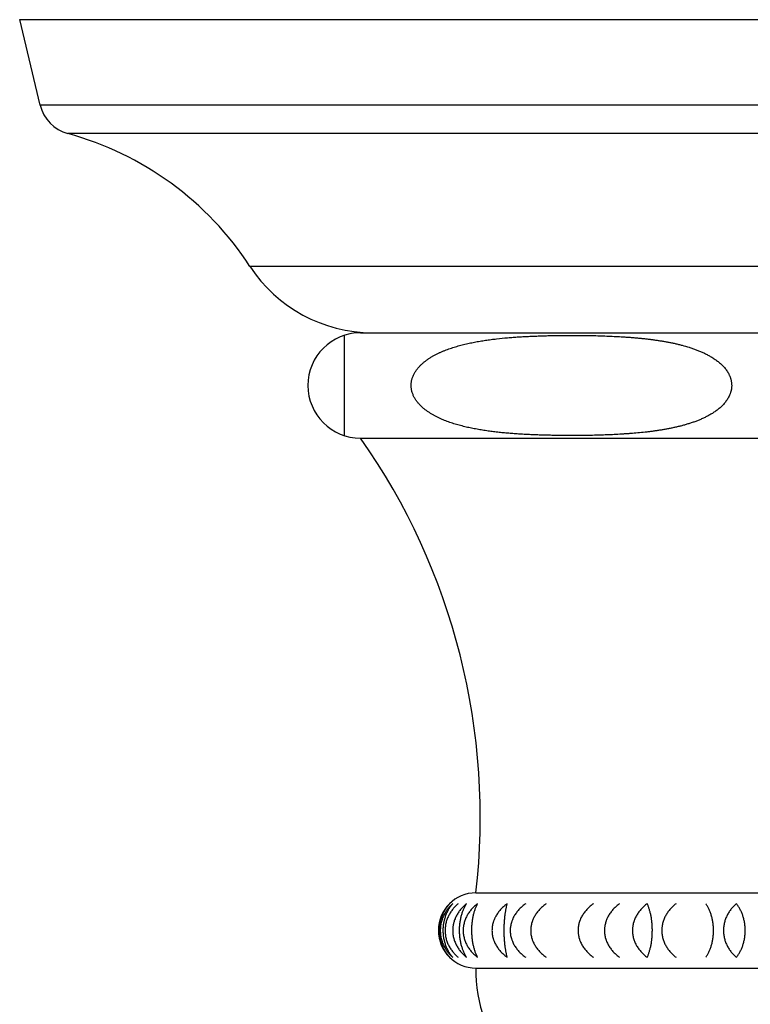
# Model space of a CAD drawing. Units: inches. Extents: x 3.08 to 7.33, y 3.19 to 6.18.
# Drawn here: x 4.02 to 5.13, y 4.69 to 6.18 of the extents above; entities that cross this region are included whole.
import ezdxf

# ---------------------------------------------------------------- set-up
doc = ezdxf.new("R2010")
doc.units = ezdxf.units.IN
doc.header["$LTSCALE"] = 0.605
doc.header["$MEASUREMENT"] = 0
doc.layers.get('0').update_dxf_attribs({"linetype": 'CONTINUOUS'})

msp = doc.modelspace()

# ---------------------------------------------------------------- linework, layer by layer
at = {"color": 6, "linetype": 'CONTINUOUS'}
for p, q in [((4.054, 6.0517), (4.023, 6.1814)), ((4.023, 6.1814), (6.388, 6.1814)), ((4.5405, 5.5464), (5.8705, 5.5464)), ((4.7155, 4.8564), (5.6955, 4.8564)), ((4.7155, 4.7424), (5.6955, 4.7424))]:
    msp.add_line(p, q, dxfattribs=at)
at = {"color": 9, "linetype": 'CONTINUOUS'}
for p, q in [((6.357, 6.0517), (4.054, 6.0517)), ((6.3151, 6.0085), (4.0959, 6.0085)), ((6.0385, 5.8071), (4.3725, 5.8071))]:
    msp.add_line(p, q, dxfattribs=at)
at = {"color": 7, "linetype": 'CONTINUOUS'}
for p, q in [((4.5155, 5.7023), (4.5155, 5.5504)), ((4.5405, 5.7064), (5.8705, 5.7064))]:
    msp.add_line(p, q, dxfattribs=at)
at = {"color": 6, "linetype": 'CONTINUOUS'}
for centre, radius, start, end in [((4.1114, 6.0655), 0.059, 193.4629, 254.7725), ((3.9696, 5.5444), 0.481, 33.1029, 74.7725), ((4.5585, 5.9284), 0.222, 213.1029, 270), ((4.5405, 5.6264), 0.08, 90, 270), ((3.7222, 4.9716), 1, 353.3814, 35.0815), ((4.7155, 4.7994), 0.057, 90, 270), ((4.9154, 4.7364), 0.2, 178.2809, 270)]:
    msp.add_arc(centre, radius, start, end, dxfattribs=at)
at = {"color": 7, "linetype": 'CONTINUOUS'}
for points, knots in [([(4.8624, 5.5504), (4.8595, 5.5504), (4.8539, 5.5504), (4.8455, 5.5504), (4.8371, 5.5505), (4.8286, 5.5507), (4.8202, 5.5509), (4.8118, 5.5511), (4.8033, 5.5515), (4.7949, 5.5518), (4.7865, 5.5523), (4.7781, 5.5528), (4.7696, 5.5534), (4.7612, 5.5541), (4.7528, 5.5549), (4.7444, 5.5559), (4.736, 5.5569), (4.7291, 5.5579), (4.7235, 5.5588), (4.7193, 5.5595), (4.7151, 5.5603), (4.711, 5.5611), (4.7068, 5.5619), (4.7013, 5.5631), (4.6958, 5.5645), (4.6903, 5.5659), (4.6862, 5.5671), (4.6821, 5.5683), (4.6781, 5.5696), (4.674, 5.571), (4.67, 5.5725), (4.666, 5.5741), (4.6621, 5.5758), (4.6582, 5.5776), (4.6549, 5.5793), (4.6524, 5.5806), (4.6499, 5.582), (4.6474, 5.5835), (4.6449, 5.5851), (4.6431, 5.5863), (4.6413, 5.5876), (4.6395, 5.5889), (4.6377, 5.5902), (4.636, 5.5916), (4.6343, 5.5931), (4.6327, 5.5946), (4.6311, 5.5962), (4.6295, 5.5979), (4.628, 5.5996), (4.6265, 5.6013), (4.6252, 5.6032), (4.6238, 5.6051), (4.6226, 5.6071), (4.6215, 5.6092), (4.6205, 5.6113), (4.6196, 5.6135), (4.6189, 5.6154), (4.6185, 5.6169), (4.6181, 5.6185), (4.6177, 5.6205), (4.6174, 5.6225), (4.6173, 5.6241), (4.6172, 5.6254), (4.6172, 5.6266), (4.6172, 5.6278), (4.6173, 5.629), (4.6174, 5.6306), (4.6177, 5.6326), (4.6182, 5.6346), (4.6186, 5.6362), (4.619, 5.6377), (4.6197, 5.6396), (4.621, 5.6425), (4.6228, 5.646), (4.6249, 5.6492), (4.6268, 5.6517), (4.6283, 5.6535), (4.6298, 5.6552), (4.6313, 5.6568), (4.633, 5.6584), (4.6352, 5.6604), (4.6375, 5.6623), (4.6398, 5.6641), (4.6422, 5.6658), (4.6452, 5.6679), (4.6489, 5.6702), (4.6521, 5.6719), (4.6547, 5.6733), (4.6572, 5.6746), (4.6605, 5.6762), (4.6638, 5.6776), (4.6664, 5.6787), (4.6691, 5.6798), (4.6724, 5.6811), (4.6764, 5.6825), (4.6818, 5.6843), (4.6873, 5.6859), (4.6927, 5.6874), (4.6969, 5.6885), (4.701, 5.6895), (4.7051, 5.6904), (4.7093, 5.6913), (4.7134, 5.6921), (4.7176, 5.6929), (4.7218, 5.6936), (4.726, 5.6943), (4.7301, 5.6949), (4.7343, 5.6955), (4.7385, 5.6961), (4.7427, 5.6966), (4.7511, 5.6976), (4.7609, 5.6986), (4.7721, 5.6995), (4.7805, 5.7001), (4.789, 5.7006), (4.7974, 5.701), (4.8058, 5.7013), (4.8142, 5.7016), (4.8227, 5.7019), (4.8311, 5.7021), (4.8395, 5.7022), (4.848, 5.7023), (4.8564, 5.7023), (4.862, 5.7023), (4.8648, 5.7023)], [0, 0, 0, 0, 0.015293, 0.030586, 0.04588, 0.061173, 0.076468, 0.091762, 0.107058, 0.122355, 0.137654, 0.152955, 0.168258, 0.183565, 0.198876, 0.214193, 0.229516, 0.244849, 0.252519, 0.260193, 0.26787, 0.275551, 0.283237, 0.290928, 0.306328, 0.314039, 0.321759, 0.329488, 0.337228, 0.344981, 0.352748, 0.360531, 0.368334, 0.376158, 0.384007, 0.387943, 0.391887, 0.399801, 0.403772, 0.407754, 0.411748, 0.415755, 0.419776, 0.423812, 0.427863, 0.431932, 0.43602, 0.440131, 0.444264, 0.44842, 0.4526, 0.456807, 0.461045, 0.465316, 0.469616, 0.473941, 0.478293, 0.480481, 0.482675, 0.487082, 0.491503, 0.493717, 0.495933, 0.498148, 0.500363, 0.502578, 0.504791, 0.50921, 0.513613, 0.515806, 0.517992, 0.522339, 0.526659, 0.535215, 0.543648, 0.547823, 0.551974, 0.556103, 0.56021, 0.564294, 0.568359, 0.576439, 0.580458, 0.584463, 0.592433, 0.600362, 0.608255, 0.612189, 0.616116, 0.62395, 0.631761, 0.635659, 0.639552, 0.647326, 0.655084, 0.662829, 0.678285, 0.686, 0.693706, 0.701405, 0.709099, 0.716787, 0.72447, 0.732149, 0.739824, 0.747495, 0.755164, 0.76283, 0.770494, 0.778156, 0.785816, 0.81644, 0.831745, 0.847048, 0.862348, 0.877646, 0.892943, 0.908238, 0.923533, 0.938827, 0.954121, 0.969414, 0.984707, 1, 1, 1, 1]), ([(4.8648, 5.7023), (4.8685, 5.7023), (4.8758, 5.7023), (4.885, 5.7022), (4.8923, 5.702), (4.8996, 5.7019), (4.9087, 5.7016), (4.9197, 5.7012), (4.9306, 5.7006), (4.9398, 5.7001), (4.9471, 5.6996), (4.9525, 5.6992), (4.958, 5.6987), (4.9635, 5.6982), (4.9689, 5.6977), (4.9744, 5.6971), (4.9798, 5.6964), (4.9853, 5.6957), (4.9907, 5.6949), (4.9962, 5.6941), (5.0016, 5.6932), (5.007, 5.6922), (5.0115, 5.6913), (5.0151, 5.6906), (5.0187, 5.6898), (5.0232, 5.6887), (5.0303, 5.6869), (5.0357, 5.6854), (5.0392, 5.6843)], [0, 0, 0, 0, 0.062362, 0.124725, 0.155907, 0.18709, 0.249459, 0.311832, 0.374212, 0.436602, 0.467802, 0.499006, 0.530215, 0.56143, 0.592651, 0.62388, 0.655117, 0.686365, 0.717624, 0.748897, 0.780187, 0.811497, 0.84283, 0.858508, 0.874194, 0.905592, 0.937023, 1, 1, 1, 1]), ([(5.0392, 5.6843), (5.0409, 5.6837), (5.0445, 5.6825), (5.0489, 5.681), (5.0523, 5.6796), (5.0558, 5.6782), (5.0601, 5.6764), (5.0652, 5.6739), (5.0693, 5.6717), (5.0726, 5.6698), (5.075, 5.6683), (5.0774, 5.6667), (5.0798, 5.6651), (5.0821, 5.6634), (5.0844, 5.6616), (5.0866, 5.6597), (5.0887, 5.6577), (5.0908, 5.6556), (5.0928, 5.6534), (5.0947, 5.6511), (5.0965, 5.6486), (5.0981, 5.6461), (5.0993, 5.6439), (5.1002, 5.642), (5.1011, 5.6401), (5.1018, 5.6382), (5.1024, 5.6362), (5.1028, 5.6346), (5.1031, 5.6331), (5.1034, 5.6315), (5.1036, 5.63), (5.1037, 5.6284), (5.1038, 5.6268), (5.1038, 5.6252), (5.1037, 5.6236), (5.1035, 5.622), (5.1033, 5.6204), (5.1029, 5.6184), (5.1024, 5.6163), (5.1017, 5.6143), (5.101, 5.6124), (5.0999, 5.61), (5.0985, 5.6073), (5.0969, 5.6047), (5.0952, 5.6023), (5.0933, 5.5999), (5.0913, 5.5977), (5.0893, 5.5956), (5.0872, 5.5935), (5.085, 5.5916), (5.082, 5.5892), (5.0789, 5.5869), (5.0757, 5.5848), (5.0733, 5.5833), (5.0708, 5.5819), (5.0683, 5.5805), (5.0658, 5.5792), (5.0633, 5.5779), (5.0608, 5.5767), (5.0582, 5.5755), (5.0556, 5.5744), (5.0522, 5.573), (5.0478, 5.5713), (5.0434, 5.5698), (5.0399, 5.5687), (5.0364, 5.5676), (5.0319, 5.5663), (5.0266, 5.5648), (5.0212, 5.5635), (5.0158, 5.5623), (5.0104, 5.5612), (5.005, 5.5601), (4.9995, 5.5592), (4.9941, 5.5583), (4.9886, 5.5575), (4.9832, 5.5567), (4.9777, 5.556), (4.9704, 5.5552), (4.9613, 5.5543), (4.9521, 5.5535), (4.9448, 5.553), (4.9375, 5.5525), (4.9283, 5.5519), (4.9173, 5.5514), (4.9063, 5.551), (4.8972, 5.5508), (4.8899, 5.5506), (4.8825, 5.5505), (4.8734, 5.5504), (4.866, 5.5504), (4.8624, 5.5504)], [0, 0, 0, 0, 0.01533, 0.030695, 0.038393, 0.046102, 0.061557, 0.07707, 0.092655, 0.100479, 0.108326, 0.116201, 0.124107, 0.132044, 0.140016, 0.148029, 0.15609, 0.164199, 0.172362, 0.180586, 0.188881, 0.197245, 0.20568, 0.209928, 0.214198, 0.222793, 0.227115, 0.231452, 0.235803, 0.240168, 0.244544, 0.248928, 0.253316, 0.257703, 0.262087, 0.266464, 0.270833, 0.275193, 0.283875, 0.288193, 0.292489, 0.30102, 0.309477, 0.317859, 0.326163, 0.334401, 0.342577, 0.350695, 0.358763, 0.366785, 0.374764, 0.390615, 0.398494, 0.406347, 0.414176, 0.421982, 0.429768, 0.437537, 0.445289, 0.453026, 0.46075, 0.468461, 0.48385, 0.499202, 0.506865, 0.514522, 0.529814, 0.545084, 0.560335, 0.575569, 0.59079, 0.605998, 0.621197, 0.636386, 0.651568, 0.666744, 0.681914, 0.69708, 0.727399, 0.757707, 0.772857, 0.788006, 0.818299, 0.848588, 0.878873, 0.909156, 0.924298, 0.939439, 0.96972, 1, 1, 1, 1]), ([(4.676, 4.7587), (4.6755, 4.7593), (4.6743, 4.7605), (4.6727, 4.7624), (4.6712, 4.7645), (4.6692, 4.7673), (4.6669, 4.7712), (4.6649, 4.7753), (4.6636, 4.7788), (4.6627, 4.7816), (4.6619, 4.7844), (4.6613, 4.7868), (4.661, 4.7887), (4.6606, 4.7907), (4.6603, 4.7932), (4.6601, 4.7963), (4.66, 4.7993), (4.6601, 4.8019), (4.6602, 4.8039), (4.6604, 4.8059), (4.6607, 4.8084), (4.6611, 4.8109), (4.6615, 4.8128), (4.662, 4.8148), (4.6627, 4.8171), (4.6636, 4.8198), (4.6646, 4.8225), (4.6657, 4.8251), (4.6674, 4.8283), (4.6696, 4.8321), (4.6726, 4.8362), (4.6749, 4.8388), (4.676, 4.84)], [0, 0, 0, 0, 0.027401, 0.055298, 0.08371, 0.11266, 0.172219, 0.234044, 0.265798, 0.298076, 0.330839, 0.364036, 0.380777, 0.397603, 0.431459, 0.465517, 0.499682, 0.533853, 0.55091, 0.567929, 0.60181, 0.635413, 0.652085, 0.668656, 0.701464, 0.733797, 0.765608, 0.796856, 0.827541, 0.887213, 0.944664, 1, 1, 1, 1]), ([(4.6803, 4.84), (4.6796, 4.8394), (4.6783, 4.8382), (4.6764, 4.8363), (4.6746, 4.8342), (4.6728, 4.8321), (4.6712, 4.8299), (4.6696, 4.8275), (4.6682, 4.8251), (4.6668, 4.8225), (4.6656, 4.8199), (4.6645, 4.8172), (4.6636, 4.8143), (4.6628, 4.8114), (4.6622, 4.8085), (4.6618, 4.8055), (4.6615, 4.8024), (4.6614, 4.7994), (4.6615, 4.7963), (4.6618, 4.7933), (4.6622, 4.7903), (4.6628, 4.7873), (4.6636, 4.7844), (4.6645, 4.7816), (4.6656, 4.7788), (4.6668, 4.7762), (4.6681, 4.7736), (4.6696, 4.7712), (4.6712, 4.7688), (4.6734, 4.7659), (4.6763, 4.7624), (4.6789, 4.7599), (4.6803, 4.7587)], [0, 0, 0, 0, 0.028839, 0.057979, 0.087432, 0.117214, 0.147339, 0.177816, 0.20865, 0.239841, 0.271382, 0.303258, 0.335448, 0.367919, 0.400632, 0.433533, 0.466571, 0.499682, 0.532796, 0.565848, 0.59878, 0.63153, 0.664041, 0.696278, 0.728212, 0.759805, 0.791039, 0.821923, 0.852461, 0.882648, 0.941979, 1, 1, 1, 1]), ([(4.6803, 4.7587), (4.6792, 4.7599), (4.6772, 4.7625), (4.6745, 4.7666), (4.6725, 4.7704), (4.671, 4.7736), (4.6697, 4.7771), (4.6685, 4.7807), (4.6676, 4.7844), (4.6671, 4.7868), (4.6668, 4.7887), (4.6665, 4.7907), (4.6662, 4.7932), (4.666, 4.7963), (4.6659, 4.7993), (4.666, 4.8019), (4.6661, 4.8039), (4.6662, 4.8059), (4.6665, 4.8084), (4.6669, 4.8109), (4.6673, 4.8128), (4.6677, 4.8148), (4.6683, 4.8171), (4.6691, 4.8198), (4.67, 4.8225), (4.671, 4.8251), (4.6725, 4.8283), (4.6745, 4.8321), (4.6772, 4.8362), (4.6792, 4.8388), (4.6803, 4.84)], [0, 0, 0, 0, 0.053776, 0.110088, 0.169095, 0.199635, 0.230855, 0.295222, 0.328303, 0.361899, 0.378867, 0.395933, 0.43031, 0.464923, 0.499662, 0.534408, 0.551746, 0.56904, 0.603442, 0.637514, 0.654396, 0.671157, 0.704286, 0.736847, 0.768784, 0.80005, 0.830637, 0.889757, 0.946172, 1, 1, 1, 1]), ([(4.6888, 4.84), (4.6881, 4.8394), (4.6867, 4.8382), (4.6846, 4.8363), (4.6827, 4.8342), (4.6808, 4.8321), (4.6791, 4.8299), (4.6774, 4.8275), (4.6759, 4.8251), (4.6745, 4.8225), (4.6732, 4.8199), (4.672, 4.8172), (4.671, 4.8143), (4.6702, 4.8114), (4.6695, 4.8085), (4.6691, 4.8055), (4.6688, 4.8024), (4.6687, 4.7994), (4.6688, 4.7963), (4.6691, 4.7933), (4.6695, 4.7903), (4.6702, 4.7873), (4.671, 4.7844), (4.672, 4.7816), (4.6731, 4.7788), (4.6744, 4.7762), (4.6759, 4.7736), (4.6774, 4.7712), (4.6791, 4.7688), (4.6814, 4.7659), (4.6846, 4.7624), (4.6873, 4.7599), (4.6888, 4.7587)], [0, 0, 0, 0, 0.029445, 0.059113, 0.089011, 0.119153, 0.149549, 0.180208, 0.211134, 0.242327, 0.273784, 0.305494, 0.337442, 0.369603, 0.401949, 0.434439, 0.467035, 0.499687, 0.532343, 0.564952, 0.597471, 0.629853, 0.662052, 0.694046, 0.725812, 0.75732, 0.788555, 0.81953, 0.850249, 0.880708, 0.940845, 1, 1, 1, 1]), ([(4.7014, 4.84), (4.6999, 4.8388), (4.6978, 4.8369), (4.695, 4.8343), (4.6931, 4.8321), (4.6912, 4.8299), (4.6895, 4.8275), (4.6878, 4.8251), (4.6864, 4.8225), (4.6852, 4.8203), (4.6844, 4.8185), (4.6836, 4.8167), (4.6827, 4.8143), (4.682, 4.8119), (4.6815, 4.8099), (4.6812, 4.8085), (4.6809, 4.807), (4.6807, 4.8055), (4.6805, 4.8039), (4.6804, 4.8019), (4.6803, 4.7994), (4.6804, 4.7968), (4.6805, 4.7948), (4.6808, 4.7928), (4.6812, 4.7903), (4.6818, 4.7878), (4.6823, 4.7858), (4.6829, 4.7839), (4.6838, 4.7816), (4.685, 4.7788), (4.6863, 4.7762), (4.6878, 4.7736), (4.6895, 4.7712), (4.6912, 4.7688), (4.6937, 4.7658), (4.697, 4.7624), (4.6999, 4.7599), (4.7014, 4.7587)], [0, 0, 0, 0, 0.060073, 0.090371, 0.120843, 0.151491, 0.182319, 0.213339, 0.244562, 0.275973, 0.291747, 0.307566, 0.339332, 0.371256, 0.387268, 0.403308, 0.419374, 0.435463, 0.451572, 0.467696, 0.499963, 0.532225, 0.548345, 0.56445, 0.596602, 0.628654, 0.644634, 0.660575, 0.692334, 0.72393, 0.755345, 0.786562, 0.817592, 0.848444, 0.879116, 0.939907, 1, 1, 1, 1]), ([(4.7014, 4.7587), (4.7006, 4.7599), (4.6991, 4.7625), (4.6971, 4.7667), (4.6956, 4.7704), (4.6945, 4.7736), (4.6937, 4.7762), (4.693, 4.7788), (4.6924, 4.7816), (4.6919, 4.7844), (4.6915, 4.7873), (4.6911, 4.7903), (4.6909, 4.7933), (4.6907, 4.7958), (4.6907, 4.7978), (4.6907, 4.7999), (4.6907, 4.8024), (4.6908, 4.8049), (4.691, 4.8069), (4.6912, 4.8089), (4.6916, 4.8123), (4.6922, 4.8162), (4.693, 4.8199), (4.6937, 4.8225), (4.6945, 4.8251), (4.6953, 4.8275), (4.6962, 4.8299), (4.6975, 4.8328), (4.6991, 4.8362), (4.7006, 4.8388), (4.7014, 4.84)], [0, 0, 0, 0, 0.050646, 0.104877, 0.162812, 0.193191, 0.224483, 0.256652, 0.289659, 0.323425, 0.357857, 0.392859, 0.428307, 0.464052, 0.481992, 0.499952, 0.535852, 0.5716, 0.589367, 0.607039, 0.642033, 0.710218, 0.743218, 0.775398, 0.806698, 0.837079, 0.866537, 0.895067, 0.949336, 1, 1, 1, 1]), ([(4.7181, 4.84), (4.7166, 4.8388), (4.7143, 4.8369), (4.7115, 4.8343), (4.7094, 4.8321), (4.7075, 4.8299), (4.7057, 4.8276), (4.704, 4.8251), (4.7024, 4.8226), (4.701, 4.8199), (4.6998, 4.8172), (4.6987, 4.8143), (4.6978, 4.8114), (4.6971, 4.8085), (4.6966, 4.806), (4.6964, 4.804), (4.6962, 4.8019), (4.6961, 4.7994), (4.6962, 4.7963), (4.6965, 4.7933), (4.6971, 4.7903), (4.6978, 4.7873), (4.6987, 4.7844), (4.6998, 4.7816), (4.701, 4.7788), (4.7024, 4.7762), (4.704, 4.7736), (4.7057, 4.7712), (4.7075, 4.7688), (4.7101, 4.7658), (4.7136, 4.7624), (4.7166, 4.7599), (4.7181, 4.7587)], [0, 0, 0, 0, 0.060881, 0.091487, 0.122202, 0.153037, 0.183993, 0.215073, 0.246279, 0.27761, 0.309061, 0.340627, 0.372295, 0.404055, 0.435885, 0.451824, 0.467774, 0.49969, 0.531608, 0.563505, 0.595362, 0.627156, 0.658861, 0.69047, 0.721975, 0.753354, 0.7846, 0.815729, 0.846744, 0.877641, 0.939059, 1, 1, 1, 1]), ([(4.7181, 4.7587), (4.7178, 4.7593), (4.7172, 4.7606), (4.7163, 4.7625), (4.7155, 4.7645), (4.7146, 4.7666), (4.7139, 4.7688), (4.7131, 4.7712), (4.7125, 4.7736), (4.7118, 4.7762), (4.7113, 4.7788), (4.7108, 4.7816), (4.7103, 4.7844), (4.71, 4.7873), (4.7097, 4.7902), (4.7095, 4.7932), (4.7093, 4.7963), (4.7093, 4.8003), (4.7094, 4.8044), (4.7097, 4.8084), (4.71, 4.8114), (4.7103, 4.8143), (4.7108, 4.8171), (4.7113, 4.8198), (4.7118, 4.8225), (4.7124, 4.825), (4.7131, 4.8275), (4.7139, 4.8298), (4.7146, 4.8321), (4.7154, 4.8342), (4.7163, 4.8362), (4.7172, 4.8381), (4.7178, 4.8394), (4.7181, 4.84)], [0, 0, 0, 0, 0.024075, 0.049148, 0.075242, 0.102377, 0.130565, 0.159806, 0.19009, 0.221392, 0.253672, 0.28687, 0.32091, 0.355693, 0.391102, 0.427004, 0.463242, 0.499658, 0.572332, 0.608262, 0.643717, 0.67855, 0.71264, 0.7459, 0.778244, 0.809595, 0.839928, 0.869227, 0.897474, 0.924662, 0.950803, 0.975912, 1, 1, 1, 1]), ([(4.7632, 4.84), (4.7623, 4.8394), (4.7607, 4.8382), (4.7584, 4.8363), (4.7561, 4.8343), (4.754, 4.8321), (4.752, 4.8299), (4.75, 4.8276), (4.7482, 4.8251), (4.7466, 4.8226), (4.7453, 4.8203), (4.7444, 4.8185), (4.7436, 4.8167), (4.7428, 4.8148), (4.7421, 4.8129), (4.7415, 4.811), (4.7409, 4.8085), (4.7405, 4.806), (4.7402, 4.804), (4.74, 4.8019), (4.7399, 4.7994), (4.74, 4.7963), (4.7404, 4.7933), (4.7409, 4.7903), (4.7415, 4.7878), (4.7421, 4.7859), (4.7428, 4.7839), (4.7438, 4.7816), (4.7451, 4.7788), (4.7466, 4.7762), (4.7482, 4.7736), (4.75, 4.7712), (4.7519, 4.7688), (4.7547, 4.7658), (4.7583, 4.7624), (4.7615, 4.7599), (4.7632, 4.7587)], [0, 0, 0, 0, 0.030986, 0.062005, 0.093052, 0.124129, 0.15524, 0.186386, 0.217567, 0.248785, 0.28004, 0.295683, 0.311335, 0.342662, 0.358338, 0.374024, 0.405412, 0.436823, 0.452539, 0.468259, 0.499705, 0.531152, 0.562596, 0.594032, 0.625453, 0.641155, 0.65685, 0.688219, 0.719561, 0.750863, 0.782121, 0.81335, 0.844555, 0.875728, 0.93795, 1, 1, 1, 1]), ([(4.7632, 4.7587), (4.763, 4.7593), (4.7626, 4.7606), (4.7622, 4.7625), (4.7617, 4.7645), (4.7613, 4.7666), (4.7609, 4.7689), (4.7605, 4.7712), (4.7601, 4.7736), (4.7598, 4.7762), (4.7595, 4.7788), (4.7592, 4.7816), (4.759, 4.7844), (4.7587, 4.7883), (4.7585, 4.7923), (4.7584, 4.7963), (4.7584, 4.8003), (4.7585, 4.8044), (4.7586, 4.8084), (4.7588, 4.8114), (4.7589, 4.8143), (4.7592, 4.8171), (4.7595, 4.8198), (4.7598, 4.8225), (4.7601, 4.825), (4.7605, 4.8275), (4.7609, 4.8298), (4.7613, 4.8321), (4.7617, 4.8342), (4.7622, 4.8362), (4.7626, 4.8381), (4.763, 4.8394), (4.7632, 4.84)], [0, 0, 0, 0, 0.022747, 0.046718, 0.071927, 0.098387, 0.1261, 0.155058, 0.185239, 0.216608, 0.24911, 0.282674, 0.317206, 0.352591, 0.425352, 0.462399, 0.499647, 0.573967, 0.610659, 0.646807, 0.682244, 0.716829, 0.750457, 0.783026, 0.814446, 0.844678, 0.873694, 0.901467, 0.927979, 0.953235, 0.97724, 1, 1, 1, 1]), ([(4.7911, 4.84), (4.7895, 4.8388), (4.7862, 4.8363), (4.7825, 4.8329), (4.7797, 4.8299), (4.7778, 4.8276), (4.776, 4.8251), (4.7743, 4.8226), (4.773, 4.8203), (4.7721, 4.8185), (4.7713, 4.8167), (4.7705, 4.8148), (4.7698, 4.8129), (4.7692, 4.811), (4.7686, 4.8085), (4.7681, 4.806), (4.7678, 4.804), (4.7676, 4.8019), (4.7675, 4.7994), (4.7677, 4.7963), (4.768, 4.7933), (4.7685, 4.7903), (4.7692, 4.7878), (4.7698, 4.7859), (4.7705, 4.7839), (4.7714, 4.7816), (4.7728, 4.7788), (4.7743, 4.7762), (4.776, 4.7736), (4.7778, 4.7712), (4.7797, 4.7688), (4.7825, 4.7658), (4.7862, 4.7624), (4.7895, 4.7599), (4.7911, 4.7587)], [0, 0, 0, 0, 0.06229, 0.124615, 0.155803, 0.187002, 0.218213, 0.249437, 0.280673, 0.296298, 0.311926, 0.343189, 0.358827, 0.374469, 0.405757, 0.437056, 0.452712, 0.468371, 0.499689, 0.53101, 0.562331, 0.593655, 0.624976, 0.640634, 0.65629, 0.687595, 0.718895, 0.750178, 0.781441, 0.812699, 0.843957, 0.875207, 0.937649, 1, 1, 1, 1]), ([(4.8224, 4.84), (4.8207, 4.8388), (4.8175, 4.8363), (4.8137, 4.8329), (4.811, 4.8299), (4.809, 4.8276), (4.8072, 4.8251), (4.8055, 4.8226), (4.8042, 4.8203), (4.8033, 4.8185), (4.8024, 4.8167), (4.8016, 4.8148), (4.801, 4.8129), (4.8003, 4.811), (4.7997, 4.8085), (4.7992, 4.806), (4.799, 4.804), (4.7988, 4.8019), (4.7987, 4.7994), (4.7988, 4.7963), (4.7991, 4.7933), (4.7997, 4.7903), (4.8003, 4.7878), (4.8009, 4.7859), (4.8016, 4.7839), (4.8026, 4.7816), (4.804, 4.7788), (4.8055, 4.7762), (4.8072, 4.7736), (4.809, 4.7712), (4.8109, 4.7688), (4.8137, 4.7658), (4.8175, 4.7624), (4.8207, 4.7599), (4.8224, 4.7587)], [0, 0, 0, 0, 0.062418, 0.124837, 0.156057, 0.187279, 0.218502, 0.249727, 0.280955, 0.296572, 0.31219, 0.343426, 0.359047, 0.374669, 0.405915, 0.437164, 0.452794, 0.468426, 0.49969, 0.530956, 0.562224, 0.593499, 0.624776, 0.640415, 0.656054, 0.687331, 0.718613, 0.749888, 0.781152, 0.812422, 0.843703, 0.874986, 0.937521, 1, 1, 1, 1]), ([(4.894, 4.84), (4.8923, 4.8388), (4.8891, 4.8363), (4.8854, 4.8329), (4.8827, 4.8299), (4.8807, 4.8276), (4.8789, 4.8251), (4.8773, 4.8225), (4.8757, 4.8199), (4.8746, 4.8176), (4.8738, 4.8157), (4.8731, 4.8138), (4.8723, 4.8114), (4.8717, 4.809), (4.8713, 4.807), (4.871, 4.8055), (4.8708, 4.8039), (4.8706, 4.8019), (4.8705, 4.7994), (4.8706, 4.7968), (4.8708, 4.7948), (4.8711, 4.7928), (4.8715, 4.7902), (4.8722, 4.7878), (4.8728, 4.7858), (4.8734, 4.7839), (4.8744, 4.7816), (4.8757, 4.7788), (4.8772, 4.7762), (4.8789, 4.7736), (4.8813, 4.7703), (4.8847, 4.7665), (4.8891, 4.7624), (4.8923, 4.7599), (4.894, 4.7587)], [0, 0, 0, 0, 0.062165, 0.124431, 0.155602, 0.186788, 0.217999, 0.249245, 0.280514, 0.311802, 0.327459, 0.343124, 0.374465, 0.405819, 0.421502, 0.43719, 0.452881, 0.468576, 0.499965, 0.531349, 0.54704, 0.562728, 0.594095, 0.625451, 0.641124, 0.65679, 0.688101, 0.719395, 0.750667, 0.781907, 0.813127, 0.875509, 0.937814, 1, 1, 1, 1]), ([(4.9336, 4.84), (4.932, 4.8388), (4.9289, 4.8363), (4.9252, 4.8329), (4.9226, 4.8299), (4.9207, 4.8276), (4.9189, 4.8251), (4.9172, 4.8226), (4.916, 4.8203), (4.9151, 4.8185), (4.9143, 4.8167), (4.9135, 4.8148), (4.9129, 4.8129), (4.9123, 4.811), (4.9116, 4.8085), (4.9112, 4.806), (4.9109, 4.804), (4.9107, 4.8019), (4.9106, 4.7994), (4.9108, 4.7963), (4.9111, 4.7933), (4.9116, 4.7903), (4.9122, 4.7878), (4.9128, 4.7859), (4.9135, 4.7839), (4.9144, 4.7816), (4.9158, 4.7788), (4.9172, 4.7762), (4.9189, 4.7736), (4.9206, 4.7712), (4.9225, 4.7688), (4.9252, 4.7658), (4.9289, 4.7624), (4.932, 4.7599), (4.9336, 4.7587)], [0, 0, 0, 0, 0.061778, 0.123731, 0.154789, 0.185899, 0.217062, 0.248278, 0.279548, 0.295205, 0.310875, 0.342248, 0.357953, 0.373671, 0.405132, 0.436625, 0.452384, 0.46815, 0.499687, 0.531226, 0.562758, 0.594277, 0.625771, 0.641505, 0.657229, 0.688645, 0.720019, 0.751337, 0.782593, 0.813803, 0.844972, 0.876093, 0.938162, 1, 1, 1, 1]), ([(4.9755, 4.84), (4.9739, 4.8388), (4.9716, 4.8369), (4.9688, 4.8343), (4.9667, 4.8321), (4.9647, 4.8299), (4.9629, 4.8276), (4.9611, 4.8251), (4.9596, 4.8226), (4.9581, 4.8199), (4.9568, 4.8172), (4.9559, 4.8148), (4.9553, 4.8129), (4.9547, 4.811), (4.9541, 4.8085), (4.9537, 4.806), (4.9534, 4.804), (4.9532, 4.8019), (4.9531, 4.7994), (4.9532, 4.7963), (4.9536, 4.7933), (4.9541, 4.7903), (4.9548, 4.7873), (4.9557, 4.7844), (4.9568, 4.7816), (4.9581, 4.7788), (4.9595, 4.7762), (4.9611, 4.7736), (4.9629, 4.7712), (4.9647, 4.7688), (4.9673, 4.7658), (4.9709, 4.7624), (4.9739, 4.7599), (4.9755, 4.7587)], [0, 0, 0, 0, 0.061223, 0.091964, 0.122791, 0.15371, 0.184724, 0.215835, 0.247044, 0.278352, 0.309754, 0.341246, 0.357024, 0.372823, 0.404469, 0.436171, 0.452042, 0.467922, 0.499693, 0.531468, 0.563226, 0.594955, 0.626634, 0.658243, 0.689779, 0.721234, 0.752589, 0.783838, 0.814997, 0.846071, 0.877052, 0.938718, 1, 1, 1, 1]), ([(4.9755, 4.7587), (4.9758, 4.7593), (4.9764, 4.7606), (4.9772, 4.7625), (4.9779, 4.7645), (4.9786, 4.7666), (4.9793, 4.7689), (4.98, 4.7712), (4.9806, 4.7736), (4.9811, 4.7762), (4.9816, 4.7788), (4.9821, 4.7816), (4.9825, 4.7844), (4.9828, 4.7873), (4.983, 4.7902), (4.9832, 4.7932), (4.9833, 4.7963), (4.9834, 4.8003), (4.9833, 4.8044), (4.983, 4.8084), (4.9828, 4.8114), (4.9825, 4.8143), (4.9821, 4.8171), (4.9816, 4.8198), (4.9811, 4.8225), (4.9806, 4.825), (4.98, 4.8275), (4.9793, 4.8298), (4.9786, 4.8321), (4.9779, 4.8342), (4.9772, 4.8362), (4.9764, 4.8381), (4.9758, 4.8394), (4.9755, 4.84)], [0, 0, 0, 0, 0.023695, 0.048451, 0.074289, 0.101228, 0.129277, 0.158435, 0.188687, 0.220007, 0.252349, 0.285653, 0.319834, 0.354792, 0.390402, 0.426524, 0.462997, 0.499655, 0.572808, 0.608959, 0.644615, 0.679623, 0.713856, 0.747221, 0.779629, 0.810999, 0.8413, 0.870515, 0.898624, 0.925616, 0.951501, 0.976292, 1, 1, 1, 1]), ([(5.0193, 4.84), (5.0177, 4.8388), (5.0155, 4.8369), (5.0127, 4.8343), (5.0107, 4.8321), (5.0088, 4.8299), (5.0071, 4.8276), (5.0054, 4.8251), (5.0039, 4.8226), (5.0025, 4.8199), (5.0012, 4.8172), (5.0002, 4.8143), (4.9993, 4.8114), (4.9986, 4.8085), (4.9982, 4.806), (4.9979, 4.804), (4.9978, 4.8019), (4.9977, 4.7994), (4.9978, 4.7963), (4.9981, 4.7933), (4.9986, 4.7903), (4.9993, 4.7873), (5.0002, 4.7844), (5.0012, 4.7816), (5.0025, 4.7788), (5.0043, 4.7753), (5.007, 4.7711), (5.01, 4.7673), (5.0127, 4.7645), (5.0148, 4.7624), (5.017, 4.7605), (5.0185, 4.7593), (5.0193, 4.7587)], [0, 0, 0, 0, 0.060499, 0.090952, 0.121544, 0.152284, 0.183176, 0.214222, 0.245425, 0.276783, 0.30829, 0.339938, 0.371713, 0.403601, 0.435575, 0.45159, 0.467618, 0.499694, 0.531773, 0.563825, 0.595826, 0.627748, 0.65956, 0.691252, 0.722813, 0.75422, 0.816533, 0.878265, 0.908917, 0.939426, 0.96979, 1, 1, 1, 1]), ([(5.0645, 4.7587), (5.0653, 4.7599), (5.067, 4.7625), (5.0692, 4.7667), (5.0712, 4.7712), (5.0726, 4.7753), (5.0736, 4.7788), (5.0743, 4.7816), (5.0748, 4.7844), (5.0753, 4.7873), (5.0757, 4.7902), (5.076, 4.7932), (5.0761, 4.7963), (5.0762, 4.8003), (5.0761, 4.8044), (5.0757, 4.8084), (5.0753, 4.8114), (5.0748, 4.8143), (5.0743, 4.8171), (5.0736, 4.8198), (5.0726, 4.8233), (5.0715, 4.8267), (5.0702, 4.8298), (5.0688, 4.8328), (5.067, 4.8362), (5.0653, 4.8388), (5.0645, 4.84)], [0, 0, 0, 0, 0.05142, 0.106145, 0.164325, 0.225971, 0.258051, 0.290909, 0.324482, 0.35869, 0.393433, 0.428599, 0.464054, 0.499663, 0.57074, 0.605933, 0.640719, 0.674975, 0.708597, 0.741514, 0.773655, 0.835397, 0.864986, 0.893704, 0.94853, 1, 1, 1, 1]), ([(5.1109, 4.84), (5.1102, 4.8394), (5.1088, 4.8382), (5.1068, 4.8363), (5.105, 4.8342), (5.1032, 4.8321), (5.1014, 4.8299), (5.0998, 4.8275), (5.0983, 4.8251), (5.0969, 4.8225), (5.0957, 4.8199), (5.0946, 4.8172), (5.0936, 4.8143), (5.0928, 4.8114), (5.0922, 4.8085), (5.0917, 4.8055), (5.0915, 4.8024), (5.0914, 4.7994), (5.0914, 4.7963), (5.0917, 4.7933), (5.0922, 4.7903), (5.0928, 4.7873), (5.0936, 4.7844), (5.0946, 4.7816), (5.0957, 4.7788), (5.0969, 4.7762), (5.0983, 4.7736), (5.0998, 4.7712), (5.1014, 4.7688), (5.1037, 4.7659), (5.1068, 4.7624), (5.1095, 4.7599), (5.1109, 4.7587)], [0, 0, 0, 0, 0.029152, 0.058566, 0.088249, 0.118216, 0.148481, 0.179052, 0.209933, 0.241124, 0.272621, 0.304412, 0.336477, 0.368787, 0.401311, 0.434, 0.46681, 0.499685, 0.532563, 0.565386, 0.598105, 0.630666, 0.663016, 0.695127, 0.726974, 0.758522, 0.789756, 0.820687, 0.851318, 0.881645, 0.941392, 1, 1, 1, 1]), ([(5.1109, 4.7587), (5.1118, 4.7599), (5.1137, 4.7625), (5.1163, 4.7666), (5.1186, 4.7712), (5.1206, 4.7762), (5.1219, 4.7807), (5.1228, 4.7844), (5.1235, 4.7883), (5.124, 4.7922), (5.1243, 4.7963), (5.1244, 4.8003), (5.1242, 4.8044), (5.1238, 4.8084), (5.1234, 4.8114), (5.1228, 4.8143), (5.1221, 4.8171), (5.1214, 4.8198), (5.1205, 4.8225), (5.1195, 4.8251), (5.1182, 4.8283), (5.1163, 4.8321), (5.1137, 4.8362), (5.1118, 4.8388), (5.1109, 4.84)], [0, 0, 0, 0, 0.052998, 0.108783, 0.167514, 0.229225, 0.293778, 0.327025, 0.360827, 0.429725, 0.464622, 0.499654, 0.569592, 0.60426, 0.638573, 0.67242, 0.705714, 0.738395, 0.7704, 0.801678, 0.832218, 0.891063, 0.94695, 1, 1, 1, 1])]:
    msp.add_open_spline(points, degree=3, knots=knots, dxfattribs=at)

doc.saveas('drawing.dxf')
